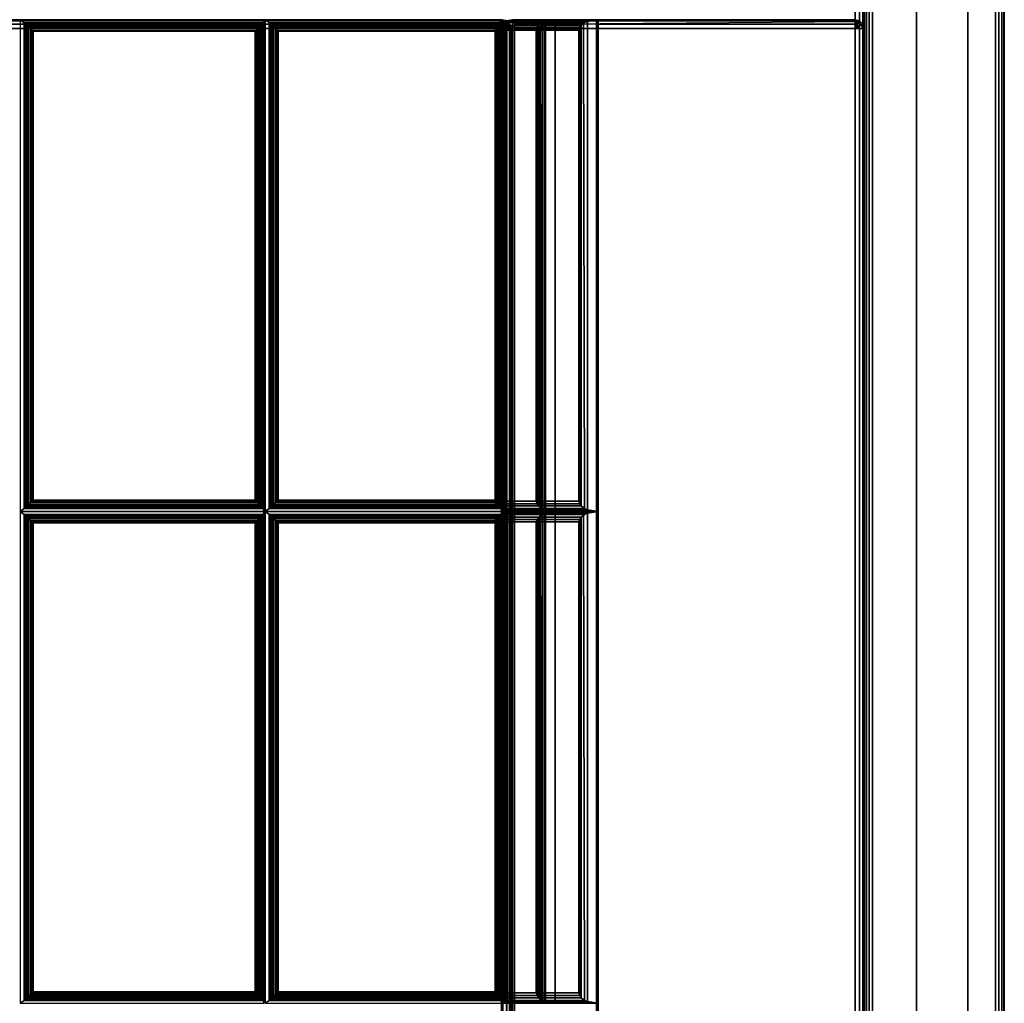
# Model space of a CAD drawing. Units: inches. Extents: x 20 to 296, y 29 to 245.
# Drawn here: x 281 to 295, y 71 to 85 of the extents above; entities that cross this region are included whole.
import ezdxf

# ---------------------------------------------------------------- set-up
doc = ezdxf.new("R2010")
doc.units = ezdxf.units.IN
doc.header["$LTSCALE"] = 24
doc.header["$MEASUREMENT"] = 0
doc.layers.get('0').update_dxf_attribs({"linetype": 'CONTINUOUS'})
doc.layers.add('SEAT-FABRIC', color=5, linetype='CONTINUOUS')
doc.layers.add('SEAT-FRAME', color=5, linetype='CONTINUOUS')

# ---------------------------------------------------------------- blocks, each defined once
blk = doc.blocks.new('LTDRQT')
at = {"layer": 'SEAT-FABRIC', "linetype": 'Continuous'}
for points in [[(-2.389, -0.051, 22.875), (-2.389, -0.051, 12.625), (-84.265, -0.051, 12.625), (-84.265, -0.051, 22.875)], [(-2.389, -0.051, 22.875), (-84.265, -0.051, 22.875), (-84.265, -0.06, 22.923), (-2.389, -0.06, 22.923)], [(-2.389, -0.051, 12.625), (-84.265, -0.051, 12.625), (-84.265, -0.06, 12.577), (-2.389, -0.06, 12.577)], [(-2.389, -0.06, 22.923), (-84.265, -0.06, 22.923), (-84.265, -0.087, 22.963), (-2.389, -0.087, 22.963)], [(-2.389, -0.06, 12.577), (-84.265, -0.06, 12.577), (-84.265, -0.087, 12.537), (-2.389, -0.087, 12.537)], [(-2.389, -0.087, 22.963), (-84.265, -0.087, 22.963), (-84.265, -0.128, 22.99), (-2.389, -0.128, 22.99)], [(-2.389, -0.087, 12.537), (-84.265, -0.087, 12.537), (-84.265, -0.128, 12.51), (-2.389, -0.128, 12.51)], [(-2.389, -0.128, 22.99), (-84.265, -0.128, 22.99), (-84.265, -0.176, 23), (-2.389, -0.176, 23)], [(-2.389, -0.128, 12.51), (-84.265, -0.128, 12.51), (-84.265, -0.176, 12.5), (-2.389, -0.176, 12.5)], [(-2.389, -0.176, 12.5), (-2.389, -1.926, 12.5), (-84.265, -1.926, 12.5), (-84.265, -0.176, 12.5)], [(-84.265, -0.176, 23), (-84.265, -1.926, 23), (-2.389, -1.926, 23), (-2.389, -0.176, 23)], [(-2.389, -1.974, 12.51), (-84.265, -1.974, 12.51), (-84.265, -1.926, 12.5), (-2.389, -1.926, 12.5)], [(-2.389, -1.974, 22.99), (-84.265, -1.974, 22.99), (-84.265, -1.926, 23), (-2.389, -1.926, 23)], [(-2.389, -2.014, 12.537), (-84.265, -2.014, 12.537), (-84.265, -1.974, 12.51), (-2.389, -1.974, 12.51)], [(-2.389, -2.014, 22.963), (-84.265, -2.014, 22.963), (-84.265, -1.974, 22.99), (-2.389, -1.974, 22.99)], [(-2.389, -2.041, 12.577), (-84.265, -2.041, 12.577), (-84.265, -2.014, 12.537), (-2.389, -2.014, 12.537)], [(-2.389, -2.041, 22.923), (-84.265, -2.041, 22.923), (-84.265, -2.014, 22.963), (-2.389, -2.014, 22.963)], [(-2.389, -2.051, 12.625), (-84.265, -2.051, 12.625), (-84.265, -2.041, 12.577), (-2.389, -2.041, 12.577)], [(-2.389, -2.051, 22.875), (-84.265, -2.051, 22.875), (-84.265, -2.041, 22.923), (-2.389, -2.041, 22.923)], [(-84.265, -2.051, 22.875), (-84.265, -2.051, 12.625), (-2.389, -2.051, 12.625), (-2.389, -2.051, 22.875)], [(-2.451, -2.051, 13.875), (-2.451, -2.051, 12.625), (-84.202, -2.051, 12.625), (-84.202, -2.051, 13.875)], [(-2.451, -2.051, 12.625), (-84.202, -2.051, 12.625), (-84.202, -2.067, 12.562), (-2.451, -2.067, 12.563)], [(-2.451, -2.067, 13.938), (-84.202, -2.067, 13.938), (-84.202, -2.051, 13.875), (-2.451, -2.051, 13.875)], [(-2.451, -2.067, 12.563), (-84.202, -2.067, 12.562), (-84.202, -2.113, 12.517), (-2.451, -2.113, 12.517)], [(-2.451, -2.113, 13.983), (-84.202, -2.113, 13.983), (-84.202, -2.067, 13.938), (-2.451, -2.067, 13.938)], [(-56.268, -2.067, 14.125), (-56.314, -2.113, 14.125), (-56.299, -2.122, 14.062), (-56.26, -2.082, 14.063)], [(-56.26, -2.082, 29.933), (-56.299, -2.122, 29.933), (-56.314, -2.113, 29.871), (-56.268, -2.067, 29.871)], [(-56.314, -2.113, 14.125), (-56.314, -2.113, 29.871), (-56.268, -2.067, 29.871), (-56.268, -2.067, 14.125)], [(-56.26, -2.082, 14.063), (-56.299, -2.122, 14.062), (-56.26, -2.144, 14.017), (-56.237, -2.122, 14.017)], [(-56.237, -2.122, 29.979), (-56.26, -2.144, 29.979), (-56.299, -2.122, 29.933), (-56.26, -2.082, 29.933)], [(-56.206, -2.051, 14.125), (-56.268, -2.067, 14.125), (-56.26, -2.082, 14.063), (-56.206, -2.067, 14.063)], [(-56.206, -2.067, 29.933), (-56.26, -2.082, 29.933), (-56.268, -2.067, 29.871), (-56.206, -2.051, 29.871)], [(-56.268, -2.067, 14.125), (-56.268, -2.067, 29.871), (-56.206, -2.051, 29.871), (-56.206, -2.051, 14.125)], [(-56.206, -2.067, 14.063), (-56.26, -2.082, 14.063), (-56.237, -2.122, 14.017), (-56.206, -2.113, 14.017)], [(-56.206, -2.113, 29.979), (-56.237, -2.122, 29.979), (-56.26, -2.082, 29.933), (-56.206, -2.067, 29.933)], [(-56.206, -2.051, 14.125), (-28.456, -2.051, 14.125), (-28.456, -2.067, 14.063), (-56.206, -2.067, 14.063)], [(-28.456, -2.051, 29.871), (-28.456, -2.051, 14.125), (-56.206, -2.051, 14.125), (-56.206, -2.051, 29.871)], [(-56.206, -2.051, 29.871), (-28.456, -2.051, 29.871), (-28.456, -2.067, 29.933), (-56.206, -2.067, 29.933)], [(-56.206, -2.067, 14.063), (-28.456, -2.067, 14.063), (-28.456, -2.113, 14.017), (-56.206, -2.113, 14.017)], [(-56.206, -2.067, 29.933), (-28.456, -2.067, 29.933), (-28.456, -2.113, 29.979), (-56.206, -2.113, 29.979)], [(-2.451, -2.113, 12.517), (-84.202, -2.113, 12.517), (-84.202, -2.176, 12.5), (-2.451, -2.176, 12.5)], [(-2.451, -2.176, 14), (-84.202, -2.176, 14), (-84.202, -2.113, 13.983), (-2.451, -2.113, 13.983)], [(-2.451, -27.926, 12.5), (-84.202, -27.926, 12.5), (-84.202, -2.176, 12.5), (-2.451, -2.176, 12.5)], [(-84.202, -27.926, 14), (-2.451, -27.926, 14), (-2.451, -2.176, 14), (-84.202, -2.176, 14)], [(-56.314, -2.113, 14.125), (-56.331, -2.176, 14.125), (-56.314, -2.176, 14.063), (-56.299, -2.122, 14.062)], [(-56.299, -2.122, 29.933), (-56.314, -2.176, 29.933), (-56.331, -2.176, 29.871), (-56.314, -2.113, 29.871)], [(-56.331, -2.176, 14.125), (-56.331, -2.176, 29.871), (-56.314, -2.113, 29.871), (-56.314, -2.113, 14.125)], [(-56.314, -2.176, 14.063), (-56.314, -7.022, 14.062), (-56.331, -7.022, 14.125), (-56.331, -2.176, 14.125)], [(-56.314, -2.176, 29.933), (-56.314, -5.846, 29.933), (-56.331, -5.857, 29.871), (-56.331, -2.176, 29.871)], [(-56.299, -2.122, 14.062), (-56.314, -2.176, 14.063), (-56.268, -2.176, 14.017), (-56.26, -2.144, 14.017)], [(-56.26, -2.144, 29.979), (-56.268, -2.176, 29.979), (-56.314, -2.176, 29.933), (-56.299, -2.122, 29.933)], [(-56.268, -2.147, 14.017), (-56.268, -7.022, 14.017), (-56.314, -7.022, 14.062), (-56.314, -2.176, 14.063)], [(-56.268, -2.176, 29.979), (-56.267, -5.838, 29.98), (-56.314, -5.846, 29.933), (-56.314, -2.176, 29.933)], [(-56.206, -2.176, 14), (-56.206, -7.022, 14), (-56.268, -7.022, 14.017), (-56.304, -2.14, 14.062)], [(-56.206, -2.176, 29.996), (-56.206, -2.176, 29.996), (-56.268, -2.176, 29.979), (-56.26, -2.144, 29.979)], [(-56.206, -2.176, 29.996), (-56.206, -5.835, 29.996), (-56.267, -5.838, 29.98), (-56.268, -2.176, 29.979)], [(-56.206, -2.176, 29.996), (-56.206, -2.176, 29.996), (-56.26, -2.144, 29.979), (-56.237, -2.122, 29.979)], [(-56.206, -2.176, 29.996), (-56.206, -2.176, 29.996), (-56.237, -2.122, 29.979), (-56.206, -2.113, 29.979)], [(-56.206, -2.113, 14.017), (-28.456, -2.113, 14.017), (-28.456, -2.176, 14), (-56.206, -2.176, 14)], [(-56.206, -2.113, 29.979), (-28.456, -2.113, 29.979), (-28.456, -2.176, 29.996), (-56.206, -2.176, 29.996)], [(-28.456, -7.022, 14), (-56.206, -7.022, 14), (-56.206, -2.176, 14), (-28.456, -2.176, 14)], [(-56.206, -2.176, 29.996), (-56.206, -5.835, 29.996), (-28.456, -5.835, 29.996), (-28.456, -2.176, 29.996)], [(-49.331, -5.835, 29.996), (-49.331, -6.443, 26.549), (-56.331, -6.443, 26.549), (-56.331, -5.835, 29.996)], [(-56.331, -5.835, 29.996), (-56.331, -6.443, 26.549), (-56.305, -6.583, 26.6), (-56.305, -5.984, 29.996)], [(-56.331, -5.835, 29.996), (-56.305, -5.984, 29.996), (-49.356, -5.984, 29.996), (-49.331, -5.835, 29.996)], [(-28.456, -5.835, 29.996), (-56.206, -5.835, 29.996), (-56.331, -5.857, 29.871), (-28.331, -5.857, 29.871)], [(-56.267, -5.838, 29.98), (-56.314, -5.846, 29.933), (-56.331, -5.857, 29.871), (-56.206, -5.835, 29.996)], [(-56.331, -5.857, 29.871), (-56.331, -7.051, 23.102), (-28.331, -7.051, 23.102), (-28.331, -5.857, 29.871)], [(-49.356, -5.984, 29.996), (-49.356, -6.583, 26.6), (-49.331, -6.443, 26.549), (-49.331, -5.835, 29.996)], [(-42.331, -5.835, 29.996), (-42.331, -6.443, 26.549), (-49.331, -6.443, 26.549), (-49.331, -5.835, 29.996)], [(-49.331, -5.835, 29.996), (-49.331, -6.443, 26.549), (-49.305, -6.583, 26.6), (-49.305, -5.984, 29.996)], [(-49.331, -5.835, 29.996), (-49.305, -5.984, 29.996), (-42.356, -5.984, 29.996), (-42.331, -5.835, 29.996)], [(-42.356, -5.984, 29.996), (-42.356, -6.583, 26.6), (-42.331, -6.443, 26.549), (-42.331, -5.835, 29.996)], [(-56.305, -5.984, 29.996), (-56.305, -6.583, 26.6), (-56.289, -6.622, 26.623), (-56.289, -6.028, 29.987)], [(-56.305, -5.984, 29.996), (-56.282, -6.04, 29.983), (-49.372, -6.028, 29.987), (-49.356, -5.984, 29.996)], [(-49.372, -6.028, 29.987), (-49.372, -6.622, 26.623), (-49.356, -6.583, 26.6), (-49.356, -5.984, 29.996)], [(-49.305, -5.984, 29.996), (-49.305, -6.583, 26.6), (-49.289, -6.622, 26.623), (-49.289, -6.028, 29.987)], [(-49.305, -5.984, 29.996), (-49.282, -6.04, 29.983), (-42.372, -6.028, 29.987), (-42.356, -5.984, 29.996)], [(-42.372, -6.028, 29.987), (-42.372, -6.622, 26.623), (-42.356, -6.583, 26.6), (-42.356, -5.984, 29.996)], [(-56.289, -6.028, 29.987), (-56.289, -6.622, 26.623), (-56.25, -6.655, 26.668), (-56.25, -6.075, 29.957)], [(-56.282, -6.04, 29.983), (-56.25, -6.075, 29.957), (-49.411, -6.075, 29.957), (-49.372, -6.028, 29.987)], [(-56.25, -6.075, 29.957), (-56.25, -6.655, 26.668), (-56.219, -6.664, 26.701), (-56.219, -6.095, 29.928)], [(-56.25, -6.075, 29.957), (-56.219, -6.095, 29.928), (-49.442, -6.095, 29.928), (-49.411, -6.075, 29.957)], [(-56.219, -6.095, 29.928), (-56.219, -6.664, 26.701), (-56.182, -6.663, 26.739), (-56.182, -6.107, 29.892)], [(-56.219, -6.095, 29.928), (-56.182, -6.107, 29.892), (-49.48, -6.107, 29.892), (-49.442, -6.095, 29.928)], [(-56.182, -6.107, 29.892), (-56.182, -6.663, 26.739), (-49.48, -6.663, 26.739), (-49.48, -6.107, 29.892)], [(-49.48, -6.107, 29.892), (-49.48, -6.663, 26.739), (-49.442, -6.664, 26.701), (-49.442, -6.095, 29.928)], [(-49.442, -6.095, 29.928), (-49.442, -6.664, 26.701), (-49.411, -6.655, 26.668), (-49.411, -6.075, 29.957)], [(-49.411, -6.075, 29.957), (-49.411, -6.655, 26.668), (-49.372, -6.622, 26.623), (-49.372, -6.028, 29.987)], [(-49.289, -6.028, 29.987), (-49.289, -6.622, 26.623), (-49.25, -6.655, 26.668), (-49.25, -6.075, 29.957)], [(-49.282, -6.04, 29.983), (-49.25, -6.075, 29.957), (-42.411, -6.075, 29.957), (-42.372, -6.028, 29.987)], [(-49.25, -6.075, 29.957), (-49.25, -6.655, 26.668), (-49.219, -6.664, 26.701), (-49.219, -6.095, 29.928)], [(-49.25, -6.075, 29.957), (-49.219, -6.095, 29.928), (-42.442, -6.095, 29.928), (-42.411, -6.075, 29.957)], [(-49.219, -6.095, 29.928), (-49.219, -6.664, 26.701), (-49.182, -6.663, 26.739), (-49.182, -6.107, 29.892)], [(-49.219, -6.095, 29.928), (-49.182, -6.107, 29.892), (-42.48, -6.107, 29.892), (-42.442, -6.095, 29.928)], [(-49.182, -6.107, 29.892), (-49.182, -6.663, 26.739), (-42.48, -6.663, 26.739), (-42.48, -6.107, 29.892)], [(-42.48, -6.107, 29.892), (-42.48, -6.663, 26.739), (-42.442, -6.664, 26.701), (-42.442, -6.095, 29.928)], [(-42.442, -6.095, 29.928), (-42.442, -6.664, 26.701), (-42.411, -6.655, 26.668), (-42.411, -6.075, 29.957)], [(-42.411, -6.075, 29.957), (-42.411, -6.655, 26.668), (-42.372, -6.622, 26.623), (-42.372, -6.028, 29.987)], [(-49.331, -6.443, 26.549), (-49.331, -7.051, 23.102), (-56.331, -7.051, 23.102), (-56.331, -6.443, 26.549)], [(-56.331, -6.443, 26.549), (-56.331, -7.051, 23.102), (-56.305, -7.191, 23.153), (-56.305, -6.592, 26.549)], [(-56.331, -6.443, 26.549), (-56.305, -6.592, 26.549), (-49.356, -6.592, 26.549), (-49.331, -6.443, 26.549)], [(-56.305, -6.583, 26.6), (-56.331, -6.443, 26.549), (-49.331, -6.443, 26.549), (-49.356, -6.583, 26.6)], [(-49.356, -6.592, 26.549), (-49.356, -7.191, 23.153), (-49.331, -7.051, 23.102), (-49.331, -6.443, 26.549)], [(-42.331, -6.443, 26.549), (-42.331, -7.051, 23.102), (-49.331, -7.051, 23.102), (-49.331, -6.443, 26.549)], [(-49.331, -6.443, 26.549), (-49.331, -7.051, 23.102), (-49.305, -7.191, 23.153), (-49.305, -6.592, 26.549)], [(-49.331, -6.443, 26.549), (-49.305, -6.592, 26.549), (-42.356, -6.592, 26.549), (-42.331, -6.443, 26.549)], [(-49.305, -6.583, 26.6), (-49.331, -6.443, 26.549), (-42.331, -6.443, 26.549), (-42.356, -6.583, 26.6)], [(-42.356, -6.592, 26.549), (-42.356, -7.191, 23.153), (-42.331, -7.051, 23.102), (-42.331, -6.443, 26.549)], [(-56.289, -6.622, 26.623), (-56.305, -6.583, 26.6), (-49.356, -6.583, 26.6), (-49.372, -6.622, 26.623)], [(-49.289, -6.622, 26.623), (-49.305, -6.583, 26.6), (-42.356, -6.583, 26.6), (-42.372, -6.622, 26.623)], [(-56.305, -6.592, 26.549), (-56.305, -7.191, 23.153), (-56.289, -7.23, 23.176), (-56.289, -6.636, 26.541)], [(-56.305, -6.592, 26.549), (-56.282, -6.647, 26.536), (-49.372, -6.636, 26.541), (-49.356, -6.592, 26.549)], [(-56.25, -6.655, 26.668), (-56.289, -6.622, 26.623), (-49.372, -6.622, 26.623), (-49.411, -6.655, 26.668)], [(-56.289, -6.636, 26.541), (-56.289, -7.23, 23.176), (-56.25, -7.263, 23.221), (-56.25, -6.683, 26.51)], [(-56.282, -6.647, 26.536), (-56.25, -6.683, 26.51), (-49.411, -6.683, 26.51), (-49.372, -6.636, 26.541)], [(-56.219, -6.664, 26.701), (-56.25, -6.655, 26.668), (-49.411, -6.655, 26.668), (-49.442, -6.664, 26.701)], [(-56.25, -6.683, 26.51), (-56.25, -7.263, 23.221), (-56.219, -7.272, 23.254), (-56.219, -6.703, 26.481)], [(-56.25, -6.683, 26.51), (-56.219, -6.703, 26.481), (-49.442, -6.703, 26.481), (-49.411, -6.683, 26.51)], [(-56.182, -6.663, 26.739), (-56.219, -6.664, 26.701), (-49.442, -6.664, 26.701), (-49.48, -6.663, 26.739)], [(-56.219, -6.703, 26.481), (-56.219, -7.272, 23.254), (-56.182, -7.271, 23.292), (-56.182, -6.715, 26.445)], [(-56.219, -6.703, 26.481), (-56.182, -6.715, 26.445), (-49.48, -6.715, 26.445), (-49.442, -6.703, 26.481)], [(-56.182, -6.715, 26.445), (-56.182, -7.271, 23.292), (-49.48, -7.271, 23.292), (-49.48, -6.715, 26.445)], [(-49.48, -6.715, 26.445), (-49.48, -7.271, 23.292), (-49.442, -7.272, 23.254), (-49.442, -6.703, 26.481)], [(-49.442, -6.703, 26.481), (-49.442, -7.272, 23.254), (-49.411, -7.263, 23.221), (-49.411, -6.683, 26.51)], [(-49.411, -6.683, 26.51), (-49.411, -7.263, 23.221), (-49.372, -7.23, 23.176), (-49.372, -6.636, 26.541)], [(-49.372, -6.636, 26.541), (-49.372, -7.23, 23.176), (-49.356, -7.191, 23.153), (-49.356, -6.592, 26.549)], [(-49.305, -6.592, 26.549), (-49.305, -7.191, 23.153), (-49.289, -7.23, 23.176), (-49.289, -6.636, 26.541)], [(-49.305, -6.592, 26.549), (-49.282, -6.647, 26.536), (-42.372, -6.636, 26.541), (-42.356, -6.592, 26.549)], [(-49.25, -6.655, 26.668), (-49.289, -6.622, 26.623), (-42.372, -6.622, 26.623), (-42.411, -6.655, 26.668)], [(-49.289, -6.636, 26.541), (-49.289, -7.23, 23.176), (-49.25, -7.263, 23.221), (-49.25, -6.683, 26.51)], [(-49.282, -6.647, 26.536), (-49.25, -6.683, 26.51), (-42.411, -6.683, 26.51), (-42.372, -6.636, 26.541)], [(-49.219, -6.664, 26.701), (-49.25, -6.655, 26.668), (-42.411, -6.655, 26.668), (-42.442, -6.664, 26.701)], [(-49.25, -6.683, 26.51), (-49.25, -7.263, 23.221), (-49.219, -7.272, 23.254), (-49.219, -6.703, 26.481)], [(-49.25, -6.683, 26.51), (-49.219, -6.703, 26.481), (-42.442, -6.703, 26.481), (-42.411, -6.683, 26.51)], [(-49.182, -6.663, 26.739), (-49.219, -6.664, 26.701), (-42.442, -6.664, 26.701), (-42.48, -6.663, 26.739)], [(-49.219, -6.703, 26.481), (-49.219, -7.272, 23.254), (-49.182, -7.271, 23.292), (-49.182, -6.715, 26.445)], [(-49.219, -6.703, 26.481), (-49.182, -6.715, 26.445), (-42.48, -6.715, 26.445), (-42.442, -6.703, 26.481)], [(-49.182, -6.715, 26.445), (-49.182, -7.271, 23.292), (-42.48, -7.271, 23.292), (-42.48, -6.715, 26.445)], [(-42.48, -6.715, 26.445), (-42.48, -7.271, 23.292), (-42.442, -7.272, 23.254), (-42.442, -6.703, 26.481)], [(-42.442, -6.703, 26.481), (-42.442, -7.272, 23.254), (-42.411, -7.263, 23.221), (-42.411, -6.683, 26.51)], [(-42.411, -6.683, 26.51), (-42.411, -7.263, 23.221), (-42.372, -7.23, 23.176), (-42.372, -6.636, 26.541)], [(-42.372, -6.636, 26.541), (-42.372, -7.23, 23.176), (-42.356, -7.191, 23.153), (-42.356, -6.592, 26.549)], [(-56.331, -7.022, 14.125), (-56.206, -7.022, 14), (-28.456, -7.022, 14), (-28.331, -7.022, 14.125)], [(-56.331, -7.022, 14.125), (-56.314, -7.022, 14.062), (-56.268, -7.022, 14.017), (-56.206, -7.022, 14)], [(-49.331, -7.051, 19.602), (-49.331, -7.051, 16.102), (-56.331, -7.051, 16.102), (-56.331, -7.051, 19.602)], [(-56.305, -7.197, 16.128), (-56.331, -7.051, 16.102), (-49.331, -7.051, 16.102), (-49.356, -7.197, 16.128)], [(-56.331, -7.051, 19.602), (-56.331, -7.051, 16.102), (-56.305, -7.197, 16.128), (-56.305, -7.197, 19.576)], [(-56.331, -7.051, 19.602), (-56.305, -7.197, 19.576), (-49.356, -7.197, 19.576), (-49.331, -7.051, 19.602)], [(-49.331, -7.051, 23.102), (-49.331, -7.051, 19.602), (-56.331, -7.051, 19.602), (-56.331, -7.051, 23.102)], [(-56.305, -7.197, 19.628), (-56.331, -7.051, 19.602), (-49.331, -7.051, 19.602), (-49.356, -7.197, 19.628)], [(-56.331, -7.051, 23.102), (-56.331, -7.051, 19.602), (-56.305, -7.197, 19.628), (-56.305, -7.197, 23.076)], [(-56.331, -7.051, 23.102), (-56.305, -7.197, 23.076), (-49.356, -7.197, 23.076), (-49.331, -7.051, 23.102)], [(-56.305, -7.191, 23.153), (-56.331, -7.051, 23.102), (-49.331, -7.051, 23.102), (-49.356, -7.191, 23.153)], [(-56.331, -7.051, 23.102), (-56.331, -7.051, 14.125), (-28.331, -7.051, 14.125), (-28.331, -7.051, 23.102)], [(-56.29, -7.151, 16.028), (-56.313, -7.195, 16.031), (-56.33, -7.2, 15.969), (-56.313, -7.138, 15.969)], [(-56.282, -7.124, 14.061), (-56.306, -7.159, 14.061), (-56.321, -7.153, 14.124), (-56.294, -7.112, 14.124)], [(-56.321, -7.153, 16.09), (-56.321, -7.153, 14.124), (-56.294, -7.112, 14.124), (-56.294, -7.112, 16.087)], [(-56.247, -7.107, 16.028), (-56.29, -7.151, 16.028), (-56.313, -7.138, 15.969), (-56.267, -7.092, 15.969)], [(-56.246, -7.155, 14.016), (-56.267, -7.2, 14.016), (-56.313, -7.201, 14.061), (-56.278, -7.122, 14.061)], [(-56.25, -7.157, 14.016), (-56.263, -7.177, 14.016), (-56.306, -7.159, 14.061), (-56.282, -7.124, 14.061)], [(-56.247, -7.101, 14.061), (-56.282, -7.124, 14.061), (-56.294, -7.112, 14.124), (-56.253, -7.085, 14.124)], [(-56.294, -7.112, 16.087), (-56.294, -7.112, 14.124), (-56.253, -7.085, 14.124), (-56.254, -7.085, 16.084)], [(-56.225, -7.139, 16.073), (-56.252, -7.167, 16.073), (-56.29, -7.151, 16.028), (-56.247, -7.107, 16.028)], [(-56.271, -10.498, 16.454), (-56.271, -7.144, 16.16), (-56.288, -7.13, 16.121), (-56.288, -10.519, 16.417)], [(-56.288, -7.13, 16.121), (-56.271, -7.144, 16.16), (-49.39, -7.144, 16.16), (-49.373, -7.13, 16.121)], [(-56.23, -7.143, 14.016), (-56.25, -7.157, 14.016), (-56.282, -7.124, 14.061), (-56.247, -7.101, 14.061)], [(-56.204, -7.138, 14.016), (-56.246, -7.155, 14.016), (-56.278, -7.122, 14.061), (-56.205, -7.092, 14.061)], [(-56.249, -10.475, 16.476), (-56.249, -7.163, 16.186), (-56.271, -7.144, 16.16), (-56.271, -10.498, 16.454)], [(-56.271, -7.144, 16.16), (-56.249, -7.163, 16.186), (-49.412, -7.163, 16.186), (-49.39, -7.144, 16.16)], [(-56.205, -7.09, 16.028), (-56.247, -7.107, 16.028), (-56.267, -7.092, 15.969), (-56.205, -7.075, 15.969)], [(-56.254, -7.085, 16.084), (-56.253, -7.085, 14.124), (-56.206, -7.076, 14.124), (-56.206, -7.076, 16.084)], [(-56.206, -7.093, 14.061), (-56.247, -7.101, 14.061), (-56.253, -7.085, 14.124), (-56.206, -7.076, 14.124)], [(-56.205, -7.189, 16.094), (-56.252, -7.167, 16.073), (-56.225, -7.139, 16.073)], [(-56.206, -7.201, 13.999), (-56.206, -7.201, 13.999), (-56.25, -7.157, 14.016), (-56.23, -7.143, 14.016)], [(-56.199, -7.132, 16.073), (-56.225, -7.139, 16.073), (-56.247, -7.107, 16.028), (-56.205, -7.09, 16.028)], [(-56.206, -7.138, 14.016), (-56.23, -7.143, 14.016), (-56.247, -7.101, 14.061), (-56.206, -7.093, 14.061)], [(-56.202, -7.2, 13.999), (-56.246, -7.155, 14.016), (-56.204, -7.138, 14.016)], [(-56.206, -7.201, 13.999), (-56.206, -7.201, 13.999), (-56.23, -7.143, 14.016), (-56.206, -7.138, 14.016)], [(-56.205, -7.189, 16.094), (-56.225, -7.139, 16.073), (-56.199, -7.132, 16.073)], [(-28.456, -7.093, 14.061), (-56.206, -7.093, 14.061), (-56.206, -7.076, 14.124), (-28.456, -7.076, 14.124)], [(-28.456, -7.076, 16.084), (-28.456, -7.076, 14.124), (-56.206, -7.076, 14.124), (-56.206, -7.076, 16.084)], [(-28.456, -7.138, 14.016), (-56.206, -7.138, 14.016), (-56.206, -7.093, 14.061), (-28.456, -7.093, 14.061)], [(-28.456, -7.201, 13.999), (-56.206, -7.201, 13.999), (-56.206, -7.138, 14.016), (-28.456, -7.138, 14.016)], [(-28.455, -7.075, 15.969), (-56.205, -7.075, 15.969), (-56.205, -7.09, 16.028), (-28.455, -7.09, 16.028)], [(-28.455, -7.09, 16.028), (-56.205, -7.09, 16.028), (-56.199, -7.132, 16.073), (-28.455, -7.132, 16.073)], [(-28.455, -7.132, 16.073), (-56.199, -7.132, 16.073), (-56.205, -7.189, 16.094), (-28.455, -7.189, 16.094)], [(-49.39, -10.498, 16.454), (-49.39, -7.144, 16.16), (-49.412, -7.163, 16.186), (-49.412, -10.475, 16.476)], [(-49.373, -10.519, 16.417), (-49.373, -7.13, 16.121), (-49.39, -7.144, 16.16), (-49.39, -10.498, 16.454)], [(-49.373, -10.519, 16.417), (-49.331, -10.575, 16.264), (-49.331, -7.102, 15.96), (-49.373, -7.13, 16.121)], [(-49.356, -7.197, 19.576), (-49.356, -7.197, 16.128), (-49.331, -7.051, 16.102), (-49.331, -7.051, 19.602)], [(-49.356, -7.197, 23.076), (-49.356, -7.197, 19.628), (-49.331, -7.051, 19.602), (-49.331, -7.051, 23.102)], [(-42.331, -7.051, 19.602), (-42.331, -7.051, 16.102), (-49.331, -7.051, 16.102), (-49.331, -7.051, 19.602)], [(-49.305, -7.197, 16.128), (-49.331, -7.051, 16.102), (-42.331, -7.051, 16.102), (-42.356, -7.197, 16.128)], [(-49.331, -7.051, 19.602), (-49.331, -7.051, 16.102), (-49.305, -7.197, 16.128), (-49.305, -7.197, 19.576)], [(-49.331, -7.051, 19.602), (-49.305, -7.197, 19.576), (-42.356, -7.197, 19.576), (-42.331, -7.051, 19.602)], [(-42.331, -7.051, 23.102), (-42.331, -7.051, 19.602), (-49.331, -7.051, 19.602), (-49.331, -7.051, 23.102)], [(-49.305, -7.197, 19.628), (-49.331, -7.051, 19.602), (-42.331, -7.051, 19.602), (-42.356, -7.197, 19.628)], [(-49.331, -7.051, 23.102), (-49.331, -7.051, 19.602), (-49.305, -7.197, 19.628), (-49.305, -7.197, 23.076)], [(-49.331, -7.051, 23.102), (-49.305, -7.197, 23.076), (-42.356, -7.197, 23.076), (-42.331, -7.051, 23.102)], [(-49.305, -7.191, 23.153), (-49.331, -7.051, 23.102), (-42.331, -7.051, 23.102), (-42.356, -7.191, 23.153)], [(-49.288, -7.13, 16.121), (-49.331, -7.102, 15.96), (-49.331, -10.575, 16.264), (-49.288, -10.519, 16.417)], [(-42.373, -7.13, 16.121), (-42.331, -7.102, 15.96), (-49.331, -7.102, 15.96), (-49.288, -7.13, 16.121)], [(-49.288, -7.13, 16.121), (-49.271, -7.144, 16.16), (-42.39, -7.144, 16.16), (-42.373, -7.13, 16.121)], [(-49.271, -10.498, 16.454), (-49.271, -7.144, 16.16), (-49.288, -7.13, 16.121), (-49.288, -10.519, 16.417)], [(-49.271, -7.144, 16.16), (-49.249, -7.163, 16.186), (-42.412, -7.163, 16.186), (-42.39, -7.144, 16.16)], [(-49.249, -10.475, 16.476), (-49.249, -7.163, 16.186), (-49.271, -7.144, 16.16), (-49.271, -10.498, 16.454)], [(-42.39, -10.498, 16.454), (-42.39, -7.144, 16.16), (-42.412, -7.163, 16.186), (-42.412, -10.475, 16.476)], [(-42.373, -10.519, 16.417), (-42.373, -7.13, 16.121), (-42.39, -7.144, 16.16), (-42.39, -10.498, 16.454)], [(-42.373, -10.519, 16.417), (-42.331, -10.575, 16.264), (-42.331, -7.102, 15.96), (-42.373, -7.13, 16.121)], [(-42.356, -7.197, 19.576), (-42.356, -7.197, 16.128), (-42.331, -7.051, 16.102), (-42.331, -7.051, 19.602)], [(-42.356, -7.197, 23.076), (-42.356, -7.197, 19.628), (-42.331, -7.051, 19.602), (-42.331, -7.051, 23.102)], [(-56.306, -7.159, 14.061), (-56.314, -7.201, 14.061), (-56.331, -7.201, 14.124), (-56.321, -7.153, 14.124)], [(-56.331, -7.201, 16.094), (-56.331, -7.201, 14.124), (-56.321, -7.153, 14.124), (-56.321, -7.153, 16.09)], [(-56.314, -27.929, 14.061), (-56.314, -7.201, 14.061), (-56.331, -7.201, 14.124), (-56.331, -27.929, 14.124)], [(-56.331, -17.56, 16.874), (-56.331, -7.218, 15.969), (-56.314, -7.213, 16.031), (-56.314, -17.555, 16.936)], [(-56.33, -17.542, 16.874), (-56.33, -7.2, 15.969), (-56.313, -7.195, 16.031), (-56.313, -17.537, 16.936)], [(-56.263, -7.177, 14.016), (-56.268, -7.201, 14.016), (-56.314, -7.201, 14.061), (-56.306, -7.159, 14.061)], [(-56.268, -27.929, 14.016), (-56.268, -7.201, 14.016), (-56.314, -7.201, 14.061), (-56.314, -27.929, 14.061)], [(-56.314, -17.555, 16.936), (-56.314, -7.213, 16.031), (-56.268, -7.209, 16.077), (-56.268, -17.551, 16.982)], [(-56.252, -7.167, 16.073), (-56.267, -7.191, 16.077), (-56.313, -7.195, 16.031), (-56.29, -7.151, 16.028)], [(-56.313, -17.537, 16.936), (-56.313, -7.195, 16.031), (-56.267, -7.191, 16.077), (-56.267, -17.533, 16.982)], [(-56.289, -7.23, 23.176), (-56.305, -7.191, 23.153), (-49.356, -7.191, 23.153), (-49.372, -7.23, 23.176)], [(-56.289, -7.24, 16.144), (-56.305, -7.197, 16.128), (-49.356, -7.197, 16.128), (-49.372, -7.24, 16.144)], [(-56.305, -7.197, 19.576), (-56.305, -7.197, 16.128), (-56.289, -7.24, 16.144), (-56.289, -7.24, 19.56)], [(-56.305, -7.197, 19.576), (-56.282, -7.25, 19.554), (-49.372, -7.24, 19.56), (-49.356, -7.197, 19.576)], [(-56.289, -7.24, 19.644), (-56.305, -7.197, 19.628), (-49.356, -7.197, 19.628), (-49.372, -7.24, 19.644)], [(-56.305, -7.197, 23.076), (-56.305, -7.197, 19.628), (-56.289, -7.24, 19.644), (-56.289, -7.24, 23.06)], [(-56.305, -7.197, 23.076), (-56.282, -7.25, 23.054), (-49.372, -7.24, 23.06), (-49.356, -7.197, 23.076)], [(-56.25, -7.263, 23.221), (-56.289, -7.23, 23.176), (-49.372, -7.23, 23.176), (-49.411, -7.263, 23.221)], [(-56.25, -7.28, 16.182), (-56.289, -7.24, 16.144), (-49.372, -7.24, 16.144), (-49.411, -7.28, 16.182)], [(-56.289, -7.24, 19.56), (-56.289, -7.24, 16.144), (-56.25, -7.28, 16.182), (-56.25, -7.28, 19.522)], [(-56.25, -7.28, 19.682), (-56.289, -7.24, 19.644), (-49.372, -7.24, 19.644), (-49.411, -7.28, 19.682)], [(-56.289, -7.24, 23.06), (-56.289, -7.24, 19.644), (-56.25, -7.28, 19.682), (-56.25, -7.28, 23.022)], [(-56.282, -7.25, 19.554), (-56.25, -7.28, 19.522), (-49.411, -7.28, 19.522), (-49.372, -7.24, 19.56)], [(-56.282, -7.25, 23.054), (-56.25, -7.28, 23.022), (-49.411, -7.28, 23.022), (-49.372, -7.24, 23.06)], [(-56.206, -7.201, 13.999), (-56.206, -7.201, 13.999), (-56.268, -7.201, 14.016), (-56.263, -7.177, 14.016)], [(-56.206, -27.929, 13.999), (-56.206, -7.201, 13.999), (-56.268, -7.201, 14.016), (-56.268, -27.929, 14.016)], [(-56.268, -17.551, 16.982), (-56.268, -7.209, 16.077), (-56.206, -7.207, 16.094), (-56.206, -17.549, 16.998)], [(-56.202, -7.2, 13.999), (-56.267, -7.2, 14.016), (-56.246, -7.155, 14.016)], [(-56.205, -7.189, 16.094), (-56.267, -7.191, 16.077), (-56.252, -7.167, 16.073)], [(-56.267, -17.533, 16.982), (-56.267, -7.191, 16.077), (-56.205, -7.189, 16.094), (-56.205, -17.531, 16.998)], [(-56.206, -7.201, 13.999), (-56.206, -7.201, 13.999), (-56.263, -7.177, 14.016), (-56.25, -7.157, 14.016)], [(-56.219, -7.272, 23.254), (-56.25, -7.263, 23.221), (-49.411, -7.263, 23.221), (-49.442, -7.272, 23.254)], [(-56.219, -7.295, 16.213), (-56.25, -7.28, 16.182), (-49.411, -7.28, 16.182), (-49.442, -7.295, 16.213)], [(-56.25, -7.28, 19.522), (-56.25, -7.28, 16.182), (-56.219, -7.295, 16.213), (-56.219, -7.295, 19.491)], [(-56.25, -7.28, 19.522), (-56.219, -7.295, 19.491), (-49.442, -7.295, 19.491), (-49.411, -7.28, 19.522)], [(-56.219, -7.295, 19.713), (-56.25, -7.28, 19.682), (-49.411, -7.28, 19.682), (-49.442, -7.295, 19.713)], [(-56.25, -7.28, 23.022), (-56.25, -7.28, 19.682), (-56.219, -7.295, 19.713), (-56.219, -7.295, 22.991)], [(-56.25, -7.28, 23.022), (-56.219, -7.295, 22.991), (-49.442, -7.295, 22.991), (-49.411, -7.28, 23.022)], [(-56.225, -10.449, 16.49), (-56.225, -7.186, 16.205), (-56.249, -7.163, 16.186), (-56.249, -10.475, 16.476)], [(-56.249, -7.163, 16.186), (-56.225, -7.186, 16.205), (-49.436, -7.186, 16.205), (-49.412, -7.163, 16.186)], [(-56.199, -10.422, 16.498), (-56.199, -7.211, 16.217), (-56.225, -7.186, 16.205), (-56.225, -10.449, 16.49)], [(-56.225, -7.186, 16.205), (-56.199, -7.211, 16.217), (-49.462, -7.211, 16.217), (-49.436, -7.186, 16.205)], [(-56.182, -7.271, 23.292), (-56.219, -7.272, 23.254), (-49.442, -7.272, 23.254), (-49.48, -7.271, 23.292)], [(-28.456, -27.929, 13.999), (-56.206, -27.929, 13.999), (-56.206, -7.201, 13.999), (-28.456, -7.201, 13.999)], [(-56.206, -7.207, 16.094), (-56.206, -17.549, 16.998), (-28.456, -17.549, 16.998), (-28.456, -7.207, 16.094)], [(-56.205, -7.189, 16.094), (-56.205, -17.531, 16.998), (-28.455, -17.531, 16.998), (-28.455, -7.189, 16.094)], [(-56.174, -10.397, 16.499), (-56.174, -7.235, 16.223), (-56.199, -7.211, 16.217), (-56.199, -10.422, 16.498)], [(-56.199, -7.211, 16.217), (-56.174, -7.235, 16.223), (-49.487, -7.235, 16.223), (-49.462, -7.211, 16.217)], [(-56.168, -10.391, 16.499), (-56.168, -7.242, 16.224), (-56.174, -7.235, 16.223), (-56.174, -10.397, 16.499)], [(-56.174, -7.235, 16.223), (-56.168, -7.242, 16.224), (-49.494, -7.242, 16.224), (-49.487, -7.235, 16.223)], [(-49.494, -10.391, 16.499), (-49.494, -7.242, 16.224), (-56.168, -7.242, 16.224), (-56.168, -10.391, 16.499)], [(-49.487, -10.397, 16.499), (-49.487, -7.235, 16.223), (-49.494, -7.242, 16.224), (-49.494, -10.391, 16.499)], [(-49.462, -10.422, 16.498), (-49.462, -7.211, 16.217), (-49.487, -7.235, 16.223), (-49.487, -10.397, 16.499)], [(-49.436, -10.449, 16.49), (-49.436, -7.186, 16.205), (-49.462, -7.211, 16.217), (-49.462, -10.422, 16.498)], [(-49.442, -7.295, 19.491), (-49.442, -7.295, 16.213), (-49.411, -7.28, 16.182), (-49.411, -7.28, 19.522)], [(-49.442, -7.295, 22.991), (-49.442, -7.295, 19.713), (-49.411, -7.28, 19.682), (-49.411, -7.28, 23.022)], [(-49.412, -10.475, 16.476), (-49.412, -7.163, 16.186), (-49.436, -7.186, 16.205), (-49.436, -10.449, 16.49)], [(-49.411, -7.28, 19.522), (-49.411, -7.28, 16.182), (-49.372, -7.24, 16.144), (-49.372, -7.24, 19.56)], [(-49.411, -7.28, 23.022), (-49.411, -7.28, 19.682), (-49.372, -7.24, 19.644), (-49.372, -7.24, 23.06)], [(-49.372, -7.24, 19.56), (-49.372, -7.24, 16.144), (-49.356, -7.197, 16.128), (-49.356, -7.197, 19.576)], [(-49.372, -7.24, 23.06), (-49.372, -7.24, 19.644), (-49.356, -7.197, 19.628), (-49.356, -7.197, 23.076)], [(-49.289, -7.23, 23.176), (-49.305, -7.191, 23.153), (-42.356, -7.191, 23.153), (-42.372, -7.23, 23.176)], [(-49.289, -7.24, 16.144), (-49.305, -7.197, 16.128), (-42.356, -7.197, 16.128), (-42.372, -7.24, 16.144)], [(-49.305, -7.197, 19.576), (-49.305, -7.197, 16.128), (-49.289, -7.24, 16.144), (-49.289, -7.24, 19.56)], [(-49.305, -7.197, 19.576), (-49.282, -7.25, 19.554), (-42.372, -7.24, 19.56), (-42.356, -7.197, 19.576)], [(-49.289, -7.24, 19.644), (-49.305, -7.197, 19.628), (-42.356, -7.197, 19.628), (-42.372, -7.24, 19.644)], [(-49.305, -7.197, 23.076), (-49.305, -7.197, 19.628), (-49.289, -7.24, 19.644), (-49.289, -7.24, 23.06)], [(-49.305, -7.197, 23.076), (-49.282, -7.25, 23.054), (-42.372, -7.24, 23.06), (-42.356, -7.197, 23.076)], [(-49.25, -7.263, 23.221), (-49.289, -7.23, 23.176), (-42.372, -7.23, 23.176), (-42.411, -7.263, 23.221)], [(-49.25, -7.28, 16.182), (-49.289, -7.24, 16.144), (-42.372, -7.24, 16.144), (-42.411, -7.28, 16.182)], [(-49.289, -7.24, 19.56), (-49.289, -7.24, 16.144), (-49.25, -7.28, 16.182), (-49.25, -7.28, 19.522)], [(-49.25, -7.28, 19.682), (-49.289, -7.24, 19.644), (-42.372, -7.24, 19.644), (-42.411, -7.28, 19.682)], [(-49.289, -7.24, 23.06), (-49.289, -7.24, 19.644), (-49.25, -7.28, 19.682), (-49.25, -7.28, 23.022)], [(-49.282, -7.25, 19.554), (-49.25, -7.28, 19.522), (-42.411, -7.28, 19.522), (-42.372, -7.24, 19.56)], [(-49.282, -7.25, 23.054), (-49.25, -7.28, 23.022), (-42.411, -7.28, 23.022), (-42.372, -7.24, 23.06)], [(-49.219, -7.272, 23.254), (-49.25, -7.263, 23.221), (-42.411, -7.263, 23.221), (-42.442, -7.272, 23.254)], [(-49.219, -7.295, 16.213), (-49.25, -7.28, 16.182), (-42.411, -7.28, 16.182), (-42.442, -7.295, 16.213)], [(-49.25, -7.28, 19.522), (-49.25, -7.28, 16.182), (-49.219, -7.295, 16.213), (-49.219, -7.295, 19.491)], [(-49.25, -7.28, 19.522), (-49.219, -7.295, 19.491), (-42.442, -7.295, 19.491), (-42.411, -7.28, 19.522)], [(-49.219, -7.295, 19.713), (-49.25, -7.28, 19.682), (-42.411, -7.28, 19.682), (-42.442, -7.295, 19.713)], [(-49.25, -7.28, 23.022), (-49.25, -7.28, 19.682), (-49.219, -7.295, 19.713), (-49.219, -7.295, 22.991)], [(-49.25, -7.28, 23.022), (-49.219, -7.295, 22.991), (-42.442, -7.295, 22.991), (-42.411, -7.28, 23.022)], [(-49.249, -7.163, 16.186), (-49.225, -7.186, 16.205), (-42.436, -7.186, 16.205), (-42.412, -7.163, 16.186)], [(-49.225, -10.449, 16.49), (-49.225, -7.186, 16.205), (-49.249, -7.163, 16.186), (-49.249, -10.475, 16.476)], [(-49.225, -7.186, 16.205), (-49.199, -7.211, 16.217), (-42.462, -7.211, 16.217), (-42.436, -7.186, 16.205)], [(-49.199, -10.422, 16.498), (-49.199, -7.211, 16.217), (-49.225, -7.186, 16.205), (-49.225, -10.449, 16.49)], [(-49.182, -7.271, 23.292), (-49.219, -7.272, 23.254), (-42.442, -7.272, 23.254), (-42.48, -7.271, 23.292)], [(-49.199, -7.211, 16.217), (-49.174, -7.235, 16.223), (-42.487, -7.235, 16.223), (-42.462, -7.211, 16.217)], [(-49.174, -10.397, 16.499), (-49.174, -7.235, 16.223), (-49.199, -7.211, 16.217), (-49.199, -10.422, 16.498)], [(-49.174, -7.235, 16.223), (-49.168, -7.242, 16.224), (-42.494, -7.242, 16.224), (-42.487, -7.235, 16.223)], [(-49.168, -10.391, 16.499), (-49.168, -7.242, 16.224), (-49.174, -7.235, 16.223), (-49.174, -10.397, 16.499)], [(-42.494, -10.391, 16.499), (-42.494, -7.242, 16.224), (-49.168, -7.242, 16.224), (-49.168, -10.391, 16.499)], [(-42.487, -10.397, 16.499), (-42.487, -7.235, 16.223), (-42.494, -7.242, 16.224), (-42.494, -10.391, 16.499)], [(-42.462, -10.422, 16.498), (-42.462, -7.211, 16.217), (-42.487, -7.235, 16.223), (-42.487, -10.397, 16.499)], [(-42.436, -10.449, 16.49), (-42.436, -7.186, 16.205), (-42.462, -7.211, 16.217), (-42.462, -10.422, 16.498)], [(-42.442, -7.295, 19.491), (-42.442, -7.295, 16.213), (-42.411, -7.28, 16.182), (-42.411, -7.28, 19.522)], [(-42.442, -7.295, 22.991), (-42.442, -7.295, 19.713), (-42.411, -7.28, 19.682), (-42.411, -7.28, 23.022)], [(-42.412, -10.475, 16.476), (-42.412, -7.163, 16.186), (-42.436, -7.186, 16.205), (-42.436, -10.449, 16.49)], [(-42.411, -7.28, 19.522), (-42.411, -7.28, 16.182), (-42.372, -7.24, 16.144), (-42.372, -7.24, 19.56)], [(-42.411, -7.28, 23.022), (-42.411, -7.28, 19.682), (-42.372, -7.24, 19.644), (-42.372, -7.24, 23.06)], [(-42.372, -7.24, 19.56), (-42.372, -7.24, 16.144), (-42.356, -7.197, 16.128), (-42.356, -7.197, 19.576)], [(-42.372, -7.24, 23.06), (-42.372, -7.24, 19.644), (-42.356, -7.197, 19.628), (-42.356, -7.197, 23.076)], [(-56.182, -7.301, 16.251), (-56.219, -7.295, 16.213), (-49.442, -7.295, 16.213), (-49.48, -7.301, 16.251)], [(-56.219, -7.295, 19.491), (-56.219, -7.295, 16.213), (-56.182, -7.301, 16.251), (-56.182, -7.301, 19.453)], [(-56.219, -7.295, 19.491), (-56.182, -7.301, 19.453), (-49.48, -7.301, 19.453), (-49.442, -7.295, 19.491)], [(-56.182, -7.301, 19.751), (-56.219, -7.295, 19.713), (-49.442, -7.295, 19.713), (-49.48, -7.301, 19.751)], [(-56.219, -7.295, 22.991), (-56.219, -7.295, 19.713), (-56.182, -7.301, 19.751), (-56.182, -7.301, 22.953)], [(-56.219, -7.295, 22.991), (-56.182, -7.301, 22.953), (-49.48, -7.301, 22.953), (-49.442, -7.295, 22.991)], [(-56.182, -7.301, 19.453), (-56.182, -7.301, 16.251), (-49.48, -7.301, 16.251), (-49.48, -7.301, 19.453)], [(-56.182, -7.301, 22.953), (-56.182, -7.301, 19.751), (-49.48, -7.301, 19.751), (-49.48, -7.301, 22.953)], [(-49.48, -7.301, 19.453), (-49.48, -7.301, 16.251), (-49.442, -7.295, 16.213), (-49.442, -7.295, 19.491)], [(-49.48, -7.301, 22.953), (-49.48, -7.301, 19.751), (-49.442, -7.295, 19.713), (-49.442, -7.295, 22.991)], [(-49.182, -7.301, 16.251), (-49.219, -7.295, 16.213), (-42.442, -7.295, 16.213), (-42.48, -7.301, 16.251)], [(-49.219, -7.295, 19.491), (-49.219, -7.295, 16.213), (-49.182, -7.301, 16.251), (-49.182, -7.301, 19.453)], [(-49.219, -7.295, 19.491), (-49.182, -7.301, 19.453), (-42.48, -7.301, 19.453), (-42.442, -7.295, 19.491)], [(-49.182, -7.301, 19.751), (-49.219, -7.295, 19.713), (-42.442, -7.295, 19.713), (-42.48, -7.301, 19.751)], [(-49.219, -7.295, 22.991), (-49.219, -7.295, 19.713), (-49.182, -7.301, 19.751), (-49.182, -7.301, 22.953)], [(-49.219, -7.295, 22.991), (-49.182, -7.301, 22.953), (-42.48, -7.301, 22.953), (-42.442, -7.295, 22.991)], [(-49.182, -7.301, 19.453), (-49.182, -7.301, 16.251), (-42.48, -7.301, 16.251), (-42.48, -7.301, 19.453)], [(-49.182, -7.301, 22.953), (-49.182, -7.301, 19.751), (-42.48, -7.301, 19.751), (-42.48, -7.301, 22.953)], [(-42.48, -7.301, 19.453), (-42.48, -7.301, 16.251), (-42.442, -7.295, 16.213), (-42.442, -7.295, 19.491)], [(-42.48, -7.301, 22.953), (-42.48, -7.301, 19.751), (-42.442, -7.295, 19.713), (-42.442, -7.295, 22.991)], [(-49.373, -10.519, 16.417), (-49.39, -10.498, 16.454), (-56.271, -10.498, 16.454), (-56.288, -10.519, 16.417)], [(-49.39, -10.498, 16.454), (-49.412, -10.475, 16.476), (-56.249, -10.475, 16.476), (-56.271, -10.498, 16.454)], [(-49.412, -10.475, 16.476), (-49.436, -10.449, 16.49), (-56.225, -10.449, 16.49), (-56.249, -10.475, 16.476)], [(-49.436, -10.449, 16.49), (-49.462, -10.422, 16.498), (-56.199, -10.422, 16.498), (-56.225, -10.449, 16.49)], [(-49.462, -10.422, 16.498), (-49.487, -10.397, 16.499), (-56.174, -10.397, 16.499), (-56.199, -10.422, 16.498)], [(-49.487, -10.397, 16.499), (-49.494, -10.391, 16.499), (-56.168, -10.391, 16.499), (-56.174, -10.397, 16.499)], [(-42.373, -10.519, 16.417), (-42.39, -10.498, 16.454), (-49.271, -10.498, 16.454), (-49.288, -10.519, 16.417)], [(-42.39, -10.498, 16.454), (-42.412, -10.475, 16.476), (-49.249, -10.475, 16.476), (-49.271, -10.498, 16.454)], [(-42.412, -10.475, 16.476), (-42.436, -10.449, 16.49), (-49.225, -10.449, 16.49), (-49.249, -10.475, 16.476)], [(-42.436, -10.449, 16.49), (-42.462, -10.422, 16.498), (-49.199, -10.422, 16.498), (-49.225, -10.449, 16.49)], [(-42.462, -10.422, 16.498), (-42.487, -10.397, 16.499), (-49.174, -10.397, 16.499), (-49.199, -10.422, 16.498)], [(-42.487, -10.397, 16.499), (-42.494, -10.391, 16.499), (-49.168, -10.391, 16.499), (-49.174, -10.397, 16.499)], [(-56.288, -10.519, 16.417), (-56.331, -10.575, 16.264), (-49.331, -10.575, 16.264), (-49.373, -10.519, 16.417)], [(-49.373, -10.603, 16.425), (-49.331, -10.588, 16.265), (-56.331, -10.588, 16.265), (-56.288, -10.603, 16.425)], [(-56.288, -10.603, 16.425), (-56.331, -10.588, 16.265), (-56.331, -14.062, 16.569), (-56.288, -14.006, 16.722)], [(-56.288, -10.603, 16.425), (-56.288, -14.006, 16.722), (-56.271, -13.985, 16.759), (-56.271, -10.617, 16.464)], [(-56.288, -10.603, 16.425), (-56.271, -10.617, 16.464), (-49.39, -10.617, 16.464), (-49.373, -10.603, 16.425)], [(-56.271, -10.617, 16.464), (-56.271, -13.985, 16.759), (-56.249, -13.962, 16.781), (-56.249, -10.637, 16.49)], [(-56.271, -10.617, 16.464), (-56.249, -10.637, 16.49), (-49.412, -10.637, 16.49), (-49.39, -10.617, 16.464)], [(-56.249, -10.637, 16.49), (-56.249, -13.962, 16.781), (-56.225, -13.936, 16.795), (-56.225, -10.659, 16.509)], [(-56.249, -10.637, 16.49), (-56.225, -10.659, 16.509), (-49.436, -10.659, 16.509), (-49.412, -10.637, 16.49)], [(-49.436, -10.659, 16.509), (-49.436, -13.936, 16.795), (-49.412, -13.962, 16.781), (-49.412, -10.637, 16.49)], [(-49.412, -10.637, 16.49), (-49.412, -13.962, 16.781), (-49.39, -13.985, 16.759), (-49.39, -10.617, 16.464)], [(-49.39, -10.617, 16.464), (-49.39, -13.985, 16.759), (-49.373, -14.006, 16.722), (-49.373, -10.603, 16.425)], [(-49.373, -14.006, 16.722), (-49.331, -14.062, 16.569), (-49.331, -10.588, 16.265), (-49.373, -10.603, 16.425)], [(-49.288, -10.519, 16.417), (-49.331, -10.575, 16.264), (-42.331, -10.575, 16.264), (-42.373, -10.519, 16.417)], [(-42.373, -10.603, 16.425), (-42.331, -10.588, 16.265), (-49.331, -10.588, 16.265), (-49.288, -10.603, 16.425)], [(-49.288, -10.603, 16.425), (-49.331, -10.588, 16.265), (-49.331, -14.062, 16.569), (-49.288, -14.006, 16.722)], [(-49.288, -10.603, 16.425), (-49.288, -14.006, 16.722), (-49.271, -13.985, 16.759), (-49.271, -10.617, 16.464)], [(-49.288, -10.603, 16.425), (-49.271, -10.617, 16.464), (-42.39, -10.617, 16.464), (-42.373, -10.603, 16.425)], [(-49.271, -10.617, 16.464), (-49.271, -13.985, 16.759), (-49.249, -13.962, 16.781), (-49.249, -10.637, 16.49)], [(-49.271, -10.617, 16.464), (-49.249, -10.637, 16.49), (-42.412, -10.637, 16.49), (-42.39, -10.617, 16.464)], [(-49.249, -10.637, 16.49), (-49.249, -13.962, 16.781), (-49.225, -13.936, 16.795), (-49.225, -10.659, 16.509)], [(-49.249, -10.637, 16.49), (-49.225, -10.659, 16.509), (-42.436, -10.659, 16.509), (-42.412, -10.637, 16.49)], [(-42.436, -10.659, 16.509), (-42.436, -13.936, 16.795), (-42.412, -13.962, 16.781), (-42.412, -10.637, 16.49)], [(-42.412, -10.637, 16.49), (-42.412, -13.962, 16.781), (-42.39, -13.985, 16.759), (-42.39, -10.617, 16.464)], [(-42.39, -10.617, 16.464), (-42.39, -13.985, 16.759), (-42.373, -14.006, 16.722), (-42.373, -10.603, 16.425)], [(-42.373, -14.006, 16.722), (-42.331, -14.062, 16.569), (-42.331, -10.588, 16.265), (-42.373, -10.603, 16.425)], [(-56.225, -10.659, 16.509), (-56.225, -13.936, 16.795), (-56.199, -13.909, 16.803), (-56.199, -10.684, 16.521)], [(-56.225, -10.659, 16.509), (-56.199, -10.684, 16.521), (-49.462, -10.684, 16.521), (-49.436, -10.659, 16.509)], [(-56.199, -10.684, 16.521), (-56.199, -13.909, 16.803), (-56.174, -13.884, 16.804), (-56.174, -10.709, 16.527)], [(-56.199, -10.684, 16.521), (-56.174, -10.709, 16.527), (-49.487, -10.709, 16.527), (-49.462, -10.684, 16.521)], [(-56.174, -10.709, 16.527), (-56.174, -13.884, 16.804), (-56.168, -13.877, 16.804), (-56.168, -10.715, 16.527)], [(-56.174, -10.709, 16.527), (-56.168, -10.715, 16.527), (-49.494, -10.715, 16.527), (-49.487, -10.709, 16.527)], [(-56.168, -10.715, 16.527), (-56.168, -13.877, 16.804), (-49.494, -13.877, 16.804), (-49.494, -10.715, 16.527)], [(-49.494, -10.715, 16.527), (-49.494, -13.877, 16.804), (-49.487, -13.884, 16.804), (-49.487, -10.709, 16.527)], [(-49.487, -10.709, 16.527), (-49.487, -13.884, 16.804), (-49.462, -13.909, 16.803), (-49.462, -10.684, 16.521)], [(-49.462, -10.684, 16.521), (-49.462, -13.909, 16.803), (-49.436, -13.936, 16.795), (-49.436, -10.659, 16.509)], [(-49.225, -10.659, 16.509), (-49.225, -13.936, 16.795), (-49.199, -13.909, 16.803), (-49.199, -10.684, 16.521)], [(-49.225, -10.659, 16.509), (-49.199, -10.684, 16.521), (-42.462, -10.684, 16.521), (-42.436, -10.659, 16.509)], [(-49.199, -10.684, 16.521), (-49.199, -13.909, 16.803), (-49.174, -13.884, 16.804), (-49.174, -10.709, 16.527)], [(-49.199, -10.684, 16.521), (-49.174, -10.709, 16.527), (-42.487, -10.709, 16.527), (-42.462, -10.684, 16.521)], [(-49.174, -10.709, 16.527), (-49.174, -13.884, 16.804), (-49.168, -13.877, 16.804), (-49.168, -10.715, 16.527)], [(-49.174, -10.709, 16.527), (-49.168, -10.715, 16.527), (-42.494, -10.715, 16.527), (-42.487, -10.709, 16.527)], [(-49.168, -10.715, 16.527), (-49.168, -13.877, 16.804), (-42.494, -13.877, 16.804), (-42.494, -10.715, 16.527)], [(-42.494, -10.715, 16.527), (-42.494, -13.877, 16.804), (-42.487, -13.884, 16.804), (-42.487, -10.709, 16.527)], [(-42.487, -10.709, 16.527), (-42.487, -13.884, 16.804), (-42.462, -13.909, 16.803), (-42.462, -10.684, 16.521)], [(-42.462, -10.684, 16.521), (-42.462, -13.909, 16.803), (-42.436, -13.936, 16.795), (-42.436, -10.659, 16.509)], [(-56.288, -14.006, 16.722), (-56.331, -14.062, 16.569), (-49.331, -14.062, 16.569), (-49.373, -14.006, 16.722)], [(-49.373, -14.006, 16.722), (-49.39, -13.985, 16.759), (-56.271, -13.985, 16.759), (-56.288, -14.006, 16.722)], [(-49.39, -13.985, 16.759), (-49.412, -13.962, 16.781), (-56.249, -13.962, 16.781), (-56.271, -13.985, 16.759)], [(-49.412, -13.962, 16.781), (-49.436, -13.936, 16.795), (-56.225, -13.936, 16.795), (-56.249, -13.962, 16.781)], [(-49.436, -13.936, 16.795), (-49.462, -13.909, 16.803), (-56.199, -13.909, 16.803), (-56.225, -13.936, 16.795)], [(-49.462, -13.909, 16.803), (-49.487, -13.884, 16.804), (-56.174, -13.884, 16.804), (-56.199, -13.909, 16.803)], [(-49.487, -13.884, 16.804), (-49.494, -13.877, 16.804), (-56.168, -13.877, 16.804), (-56.174, -13.884, 16.804)], [(-49.288, -14.006, 16.722), (-49.331, -14.062, 16.569), (-42.331, -14.062, 16.569), (-42.373, -14.006, 16.722)], [(-42.373, -14.006, 16.722), (-42.39, -13.985, 16.759), (-49.271, -13.985, 16.759), (-49.288, -14.006, 16.722)], [(-42.39, -13.985, 16.759), (-42.412, -13.962, 16.781), (-49.249, -13.962, 16.781), (-49.271, -13.985, 16.759)], [(-42.412, -13.962, 16.781), (-42.436, -13.936, 16.795), (-49.225, -13.936, 16.795), (-49.249, -13.962, 16.781)], [(-42.436, -13.936, 16.795), (-42.462, -13.909, 16.803), (-49.199, -13.909, 16.803), (-49.225, -13.936, 16.795)], [(-42.462, -13.909, 16.803), (-42.487, -13.884, 16.804), (-49.174, -13.884, 16.804), (-49.199, -13.909, 16.803)], [(-42.487, -13.884, 16.804), (-42.494, -13.877, 16.804), (-49.168, -13.877, 16.804), (-49.174, -13.884, 16.804)]]:
    blk.add_3dface(points, dxfattribs=at)
for points, invisible_edges in [([(-56.331, -7.051, 23.102), (-56.331, -2.176, 14.125), (-56.331, -7.051, 14.125), (-56.331, -7.051, 23.102)], 1), ([(-56.206, -7.076, 16.084), (-56.254, -7.085, 16.084), (-56.321, -7.153, 16.09), (-56.331, -7.201, 16.094)], 10), ([(-28.331, -7.201, 16.094), (-28.456, -7.076, 16.084), (-56.206, -7.076, 16.084), (-56.331, -7.201, 16.094)], 13), ([(-56.321, -7.153, 16.09), (-56.254, -7.085, 16.084), (-56.294, -7.112, 16.087), (-56.321, -7.153, 16.09)], 1), ([(-56.331, -17.537, 16.999), (-28.331, -17.537, 16.999), (-28.331, -7.201, 16.094), (-56.331, -7.201, 16.094)], 4)]:
    blk.add_3dface(points, dxfattribs=dict(at, invisible_edges=invisible_edges))
at = {"layer": 'SEAT-FABRIC'}
for points, invisible_edges in [([(-56.331, -2.176, 14.125), (-56.331, -2.176, 14.125), (-56.331, -7.051, 23.102), (-56.331, -2.176, 29.871)], 6), ([(-56.331, -5.857, 29.871), (-56.331, -5.857, 29.871), (-56.331, -2.176, 29.871), (-56.331, -7.051, 23.102)], 4)]:
    blk.add_3dface(points, dxfattribs=dict(at, invisible_edges=invisible_edges))
at = {"layer": 'SEAT-FRAME', "linetype": 'Continuous'}
for points in [[(-8.55, -0.568, 11), (-8.925, -1.301, 11), (-77.442, -1.301, 11), (-77.8, -0.568, 11)], [(-77.8, -0.568, 12.5), (-77.442, -1.301, 12.5), (-8.925, -1.301, 12.5), (-8.55, -0.568, 12.5)], [(-8.55, -0.568, 12.5), (-8.55, -0.568, 11), (-77.8, -0.568, 11), (-77.8, -0.568, 12.5)], [(-8.925, -1.301, 12.5), (-77.442, -1.301, 12.5), (-77.442, -1.301, 11), (-8.925, -1.301, 11)]]:
    blk.add_3dface(points, dxfattribs=at)

msp = doc.modelspace()

# ---------------------------------------------------------------- block references
at = {"rotation": 270}
msp.add_blockref('LTDRQT', (295.288, 29.079), dxfattribs=at)

doc.saveas('drawing.dxf')
